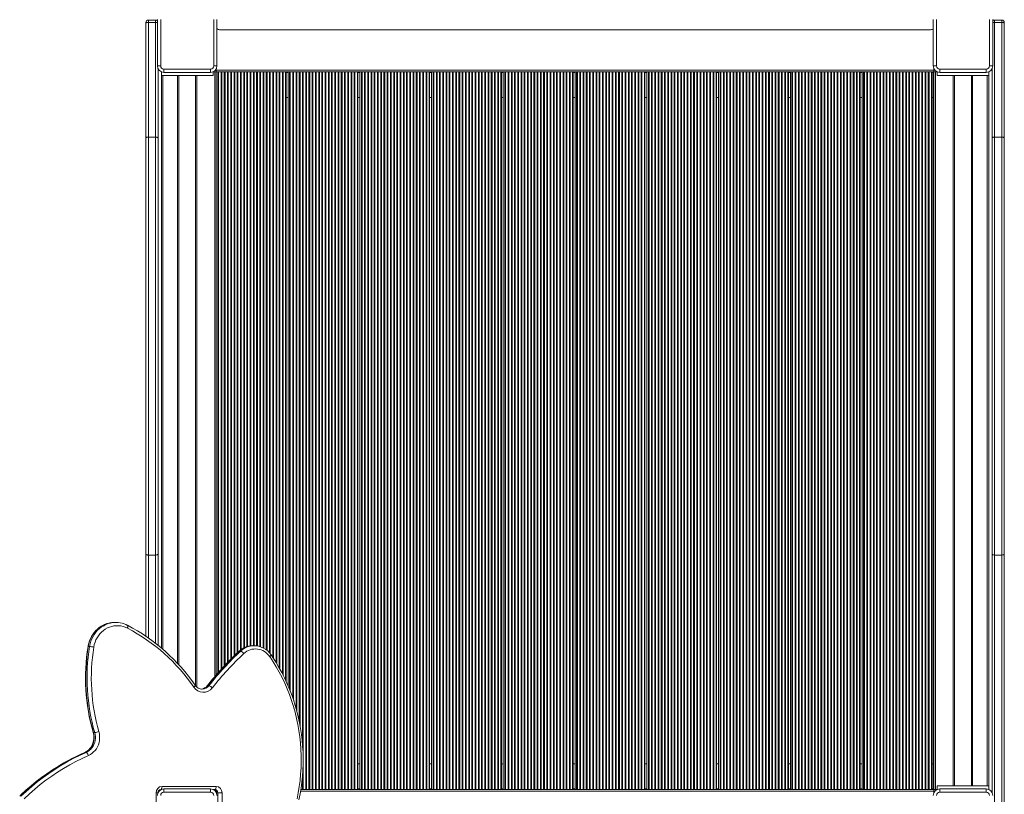
# Model space of a CAD drawing. Units: millimetres. Extents: x -12172 to 26178, y -11003 to 149.
# Drawn here: x -743 to 780, y -9969 to -8771 of the extents above; entities that cross this region are included whole.
import ezdxf

# ---------------------------------------------------------------- set-up
doc = ezdxf.new("R2010")
doc.units = ezdxf.units.MM

msp = doc.modelspace()

# ---------------------------------------------------------------- linework, layer by layer
at = {"color": 7, "linetype": 'Continuous', "lineweight": 15}
for p, q in [((-544.1, -8771.9), (-544.1, -8775.7)), ((-544.1, -8771.9), (-533.1, -8771.9)), ((-533.1, -8775.7), (-533.1, -8771.9)), ((-530.1, -8842.9), (-530.1, -8770.9)), ((-525.1, -8770.9), (-525.1, -8842.9)), ((-443.1, -8842.9), (-443.1, -8770.9)), ((-438.1, -8770.9), (-438.1, -8842.9)), ((669.9, -8842.9), (669.9, -8770.9)), ((674.9, -8770.9), (674.9, -8842.9)), ((756.9, -8842.9), (756.9, -8770.9)), ((761.9, -8770.9), (761.9, -8842.9)), ((764.9, -8771.9), (764.9, -8775.7)), ((764.9, -8771.9), (775.9, -8771.9)), ((775.9, -8775.7), (775.9, -8771.9)), ((-548.1, -8776.6), (-548.1, -8775.9)), ((-548.1, -8954.2), (-548.1, -8776.6)), ((-544.1, -8775.7), (-544.1, -8952.9)), ((-544.1, -8775.7), (-533.1, -8775.7)), ((-533.1, -8952.9), (-533.1, -8775.7)), ((-434.1, -8786.9), (665.9, -8786.9)), ((764.9, -8775.7), (764.9, -8952.9)), ((764.9, -8775.7), (775.9, -8775.7)), ((775.9, -8952.9), (775.9, -8775.7)), ((779.9, -8775.9), (779.9, -8776.6)), ((779.9, -8776.6), (779.9, -8954.2)), ((-530.1, -8842.9), (-525.1, -8842.9)), ((-529.1, -8847.2), (-529.1, -8954.2)), ((-520.1, -8852.9), (-520.1, -8847.9)), ((-520.1, -8847.9), (-448.1, -8847.9)), ((-448.1, -8852.9), (-448.1, -8847.9)), ((-438.1, -8842.9), (-443.1, -8842.9)), ((-439.1, -8849.4), (-439.1, -8847.2)), ((669.9, -8842.9), (674.9, -8842.9)), ((670.9, -8849.4), (670.9, -8847.2)), ((679.9, -8852.9), (679.9, -8847.9)), ((679.9, -8847.9), (751.9, -8847.9)), ((751.9, -8852.9), (751.9, -8847.9)), ((761.9, -8842.9), (756.9, -8842.9)), ((760.9, -8954.2), (760.9, -8847.2)), ((-524.1, -8852), (-524.1, -8857.9)), ((-524.1, -9742.9), (-524.1, -8852)), ((-484.1, -8857.9), (-524.1, -8857.9)), ((-448.1, -8852.9), (-520.1, -8852.9)), ((-499.1, -9766.7), (-499.1, -8857.9)), ((-444.1, -8857.9), (-484.1, -8857.9)), ((-469.1, -8857.9), (-469.1, -9803.4)), ((-444.1, -8857.9), (-444.1, -8852)), ((-441.6, -8851.9), (-443.8, -8851.9)), ((-439.1, -8851.9), (-441.6, -8851.9)), ((-439.1, -8849.4), (670.9, -8849.4)), ((-439.1, -8851.9), (-439.1, -8849.4)), ((-439.1, -9784.5), (-439.1, -8851.9)), ((-439.1, -8851.9), (670.9, -8851.9)), ((-331.1, -9794.4), (-331.1, -8851.9)), ((-328.1, -9801.2), (-328.1, -8851.9)), ((-304.6, -9961.9), (-304.6, -8851.9)), ((-300.7, -9961.9), (-300.7, -8851.9)), ((-299.6, -9961.9), (-299.6, -8851.9)), ((-295.7, -9961.9), (-295.7, -8851.9)), ((-294.6, -9961.9), (-294.6, -8851.9)), ((-290.7, -9961.9), (-290.7, -8851.9)), ((-289.6, -9961.9), (-289.6, -8851.9)), ((-285.7, -9961.9), (-285.7, -8851.9)), ((-284.6, -9961.9), (-284.6, -8851.9)), ((-280.7, -9961.9), (-280.7, -8851.9)), ((-279.6, -9961.9), (-279.6, -8851.9)), ((-275.7, -9961.9), (-275.7, -8851.9)), ((-274.6, -9961.9), (-274.6, -8851.9)), ((-270.7, -9961.9), (-270.7, -8851.9)), ((-269.6, -9961.9), (-269.6, -8851.9)), ((-265.7, -9961.9), (-265.7, -8851.9)), ((-264.6, -9961.9), (-264.6, -8851.9)), ((-260.7, -9961.9), (-260.7, -8851.9)), ((-259.6, -9961.9), (-259.6, -8851.9)), ((-255.7, -9961.9), (-255.7, -8851.9)), ((-254.6, -9961.9), (-254.6, -8851.9)), ((-250.7, -9961.9), (-250.7, -8851.9)), ((-249.6, -9961.9), (-249.6, -8851.9)), ((-245.7, -9961.9), (-245.7, -8851.9)), ((-244.6, -9961.9), (-244.6, -8851.9)), ((-240.7, -9961.9), (-240.7, -8851.9)), ((-239.6, -9961.9), (-239.6, -8851.9)), ((-235.7, -9961.9), (-235.7, -8851.9)), ((-234.6, -9961.9), (-234.6, -8851.9)), ((-230.7, -9961.9), (-230.7, -8851.9)), ((-229.6, -9961.9), (-229.6, -8851.9)), ((-225.7, -9961.9), (-225.7, -8851.9)), ((-224.6, -9961.9), (-224.6, -8851.9)), ((-220.9, -9961.9), (-220.9, -8851.9)), ((-220.1, -9961.9), (-220.1, -8851.9)), ((-217.1, -9961.9), (-217.1, -8851.9)), ((-214.7, -9961.9), (-214.7, -8851.9)), ((-213.6, -9961.9), (-213.6, -8851.9)), ((-209.7, -9961.9), (-209.7, -8851.9)), ((-208.6, -9961.9), (-208.6, -8851.9)), ((-204.7, -9961.9), (-204.7, -8851.9)), ((-203.6, -9961.9), (-203.6, -8851.9)), ((-199.7, -9961.9), (-199.7, -8851.9)), ((-198.6, -9961.9), (-198.6, -8851.9)), ((-194.7, -9961.9), (-194.7, -8851.9)), ((-193.6, -9961.9), (-193.6, -8851.9)), ((-189.7, -9961.9), (-189.7, -8851.9)), ((-188.6, -9961.9), (-188.6, -8851.9)), ((-184.7, -9961.9), (-184.7, -8851.9)), ((-183.6, -9961.9), (-183.6, -8851.9)), ((-179.7, -9961.9), (-179.7, -8851.9)), ((-178.6, -9961.9), (-178.6, -8851.9)), ((-174.7, -9961.9), (-174.7, -8851.9)), ((-173.6, -9961.9), (-173.6, -8851.9)), ((-169.7, -9961.9), (-169.7, -8851.9)), ((-168.6, -9961.9), (-168.6, -8851.9)), ((-164.7, -9961.9), (-164.7, -8851.9)), ((-163.6, -9961.9), (-163.6, -8851.9)), ((-159.7, -9961.9), (-159.7, -8851.9)), ((-158.6, -9961.9), (-158.6, -8851.9)), ((-154.7, -9961.9), (-154.7, -8851.9)), ((-153.6, -9961.9), (-153.6, -8851.9)), ((-149.7, -9961.9), (-149.7, -8851.9)), ((-148.6, -9961.9), (-148.6, -8851.9)), ((-144.7, -9961.9), (-144.7, -8851.9)), ((-143.6, -9961.9), (-143.6, -8851.9)), ((-139.7, -9961.9), (-139.7, -8851.9)), ((-138.6, -9961.9), (-138.6, -8851.9)), ((-134.7, -9961.9), (-134.7, -8851.9)), ((-133.6, -9961.9), (-133.6, -8851.9)), ((-129.7, -9961.9), (-129.7, -8851.9)), ((-128.6, -9961.9), (-128.6, -8851.9)), ((-124.7, -9961.9), (-124.7, -8851.9)), ((-123.6, -9961.9), (-123.6, -8851.9)), ((-119.7, -9961.9), (-119.7, -8851.9)), ((-118.6, -9961.9), (-118.6, -8851.9)), ((-114.7, -9961.9), (-114.7, -8851.9)), ((-113.6, -9961.9), (-113.6, -8851.9)), ((-109.9, -9961.9), (-109.9, -8851.9)), ((-109.1, -9961.9), (-109.1, -8851.9)), ((-106.1, -9961.9), (-106.1, -8851.9)), ((-103.7, -9961.9), (-103.7, -8851.9)), ((-102.6, -9961.9), (-102.6, -8851.9)), ((-98.7, -9961.9), (-98.7, -8851.9)), ((-97.6, -9961.9), (-97.6, -8851.9)), ((-93.7, -9961.9), (-93.7, -8851.9)), ((-92.6, -9961.9), (-92.6, -8851.9)), ((-88.7, -9961.9), (-88.7, -8851.9)), ((-87.6, -9961.9), (-87.6, -8851.9)), ((-83.7, -9961.9), (-83.7, -8851.9)), ((-82.6, -9961.9), (-82.6, -8851.9)), ((-78.7, -9961.9), (-78.7, -8851.9)), ((-77.6, -9961.9), (-77.6, -8851.9)), ((-73.7, -9961.9), (-73.7, -8851.9)), ((-72.6, -9961.9), (-72.6, -8851.9)), ((-68.7, -9961.9), (-68.7, -8851.9)), ((-67.6, -9961.9), (-67.6, -8851.9)), ((-63.7, -9961.9), (-63.7, -8851.9)), ((-62.6, -9961.9), (-62.6, -8851.9)), ((-58.7, -9961.9), (-58.7, -8851.9)), ((-57.6, -9961.9), (-57.6, -8851.9)), ((-53.7, -9961.9), (-53.7, -8851.9)), ((-52.6, -9961.9), (-52.6, -8851.9)), ((-48.7, -9961.9), (-48.7, -8851.9)), ((-47.6, -9961.9), (-47.6, -8851.9)), ((-43.7, -9961.9), (-43.7, -8851.9)), ((-42.6, -9961.9), (-42.6, -8851.9)), ((-38.7, -9961.9), (-38.7, -8851.9)), ((-37.6, -9961.9), (-37.6, -8851.9)), ((-33.7, -9961.9), (-33.7, -8851.9)), ((-32.6, -9961.9), (-32.6, -8851.9)), ((-28.7, -9961.9), (-28.7, -8851.9)), ((-27.6, -9961.9), (-27.6, -8851.9)), ((-23.7, -9961.9), (-23.7, -8851.9)), ((-22.6, -9961.9), (-22.6, -8851.9)), ((-18.7, -9961.9), (-18.7, -8851.9)), ((-17.6, -9961.9), (-17.6, -8851.9)), ((-13.7, -9961.9), (-13.7, -8851.9)), ((-12.6, -9961.9), (-12.6, -8851.9)), ((-8.7, -9961.9), (-8.7, -8851.9)), ((-7.6, -9961.9), (-7.6, -8851.9)), ((-3.7, -9961.9), (-3.7, -8851.9)), ((-2.6, -9961.9), (-2.6, -8851.9)), ((1.1, -9961.9), (1.1, -8851.9)), ((1.9, -9961.9), (1.9, -8851.9)), ((4.9, -9961.9), (4.9, -8851.9)), ((7.3, -9961.9), (7.3, -8851.9)), ((8.4, -9961.9), (8.4, -8851.9)), ((12.3, -9961.9), (12.3, -8851.9)), ((13.4, -9961.9), (13.4, -8851.9)), ((17.3, -9961.9), (17.3, -8851.9)), ((18.4, -9961.9), (18.4, -8851.9)), ((22.3, -9961.9), (22.3, -8851.9)), ((23.4, -9961.9), (23.4, -8851.9)), ((27.3, -9961.9), (27.3, -8851.9)), ((28.4, -9961.9), (28.4, -8851.9)), ((32.3, -9961.9), (32.3, -8851.9)), ((33.4, -9961.9), (33.4, -8851.9)), ((37.3, -9961.9), (37.3, -8851.9)), ((38.4, -9961.9), (38.4, -8851.9)), ((42.3, -9961.9), (42.3, -8851.9)), ((43.4, -9961.9), (43.4, -8851.9)), ((47.3, -9961.9), (47.3, -8851.9)), ((48.4, -9961.9), (48.4, -8851.9)), ((52.3, -9961.9), (52.3, -8851.9)), ((53.4, -9961.9), (53.4, -8851.9)), ((57.3, -9961.9), (57.3, -8851.9)), ((58.4, -9961.9), (58.4, -8851.9)), ((62.3, -9961.9), (62.3, -8851.9)), ((63.4, -9961.9), (63.4, -8851.9)), ((67.3, -9961.9), (67.3, -8851.9)), ((68.4, -9961.9), (68.4, -8851.9)), ((72.3, -9961.9), (72.3, -8851.9)), ((73.4, -9961.9), (73.4, -8851.9)), ((77.3, -9961.9), (77.3, -8851.9)), ((78.4, -9961.9), (78.4, -8851.9)), ((82.3, -9961.9), (82.3, -8851.9)), ((83.4, -9961.9), (83.4, -8851.9)), ((87.3, -9961.9), (87.3, -8851.9)), ((88.4, -9961.9), (88.4, -8851.9)), ((92.3, -9961.9), (92.3, -8851.9)), ((93.4, -9961.9), (93.4, -8851.9)), ((97.3, -9961.9), (97.3, -8851.9)), ((98.4, -9961.9), (98.4, -8851.9)), ((102.3, -9961.9), (102.3, -8851.9)), ((103.4, -9961.9), (103.4, -8851.9)), ((107.3, -9961.9), (107.3, -8851.9)), ((108.4, -9961.9), (108.4, -8851.9)), ((112.1, -9961.9), (112.1, -8851.9)), ((112.9, -9961.9), (112.9, -8851.9)), ((115.9, -9961.9), (115.9, -8851.9)), ((118.3, -9961.9), (118.3, -8851.9)), ((119.4, -9961.9), (119.4, -8851.9)), ((123.3, -9961.9), (123.3, -8851.9)), ((124.4, -9961.9), (124.4, -8851.9)), ((128.3, -9961.9), (128.3, -8851.9)), ((129.4, -9961.9), (129.4, -8851.9)), ((133.3, -9961.9), (133.3, -8851.9)), ((134.4, -9961.9), (134.4, -8851.9)), ((138.3, -9961.9), (138.3, -8851.9)), ((139.4, -9961.9), (139.4, -8851.9)), ((143.3, -9961.9), (143.3, -8851.9)), ((144.4, -9961.9), (144.4, -8851.9)), ((148.3, -9961.9), (148.3, -8851.9)), ((149.4, -9961.9), (149.4, -8851.9)), ((153.3, -9961.9), (153.3, -8851.9)), ((154.4, -9961.9), (154.4, -8851.9)), ((158.3, -9961.9), (158.3, -8851.9)), ((159.4, -9961.9), (159.4, -8851.9)), ((163.3, -9961.9), (163.3, -8851.9)), ((164.4, -9961.9), (164.4, -8851.9)), ((168.3, -9961.9), (168.3, -8851.9)), ((169.4, -9961.9), (169.4, -8851.9)), ((173.3, -9961.9), (173.3, -8851.9)), ((174.4, -9961.9), (174.4, -8851.9)), ((178.3, -9961.9), (178.3, -8851.9)), ((179.4, -9961.9), (179.4, -8851.9)), ((183.3, -9961.9), (183.3, -8851.9)), ((184.4, -9961.9), (184.4, -8851.9)), ((188.3, -9961.9), (188.3, -8851.9)), ((189.4, -9961.9), (189.4, -8851.9)), ((193.3, -9961.9), (193.3, -8851.9)), ((194.4, -9961.9), (194.4, -8851.9)), ((198.3, -9961.9), (198.3, -8851.9)), ((199.4, -9961.9), (199.4, -8851.9)), ((203.3, -9961.9), (203.3, -8851.9)), ((204.4, -9961.9), (204.4, -8851.9)), ((208.3, -9961.9), (208.3, -8851.9)), ((209.4, -9961.9), (209.4, -8851.9)), ((213.3, -9961.9), (213.3, -8851.9)), ((214.4, -9961.9), (214.4, -8851.9)), ((218.3, -9961.9), (218.3, -8851.9)), ((219.4, -9961.9), (219.4, -8851.9)), ((223.1, -9961.9), (223.1, -8851.9)), ((223.9, -9961.9), (223.9, -8851.9)), ((226.9, -9961.9), (226.9, -8851.9)), ((229.3, -9961.9), (229.3, -8851.9)), ((230.4, -9961.9), (230.4, -8851.9)), ((234.3, -9961.9), (234.3, -8851.9)), ((235.4, -9961.9), (235.4, -8851.9)), ((239.3, -9961.9), (239.3, -8851.9)), ((240.4, -9961.9), (240.4, -8851.9)), ((244.3, -9961.9), (244.3, -8851.9)), ((245.4, -9961.9), (245.4, -8851.9)), ((249.3, -9961.9), (249.3, -8851.9)), ((250.4, -9961.9), (250.4, -8851.9)), ((254.3, -9961.9), (254.3, -8851.9)), ((255.4, -9961.9), (255.4, -8851.9)), ((259.3, -9961.9), (259.3, -8851.9)), ((260.4, -9961.9), (260.4, -8851.9)), ((264.3, -9961.9), (264.3, -8851.9)), ((265.4, -9961.9), (265.4, -8851.9)), ((269.3, -9961.9), (269.3, -8851.9)), ((270.4, -9961.9), (270.4, -8851.9)), ((274.3, -9961.9), (274.3, -8851.9)), ((275.4, -9961.9), (275.4, -8851.9)), ((279.3, -9961.9), (279.3, -8851.9)), ((280.4, -9961.9), (280.4, -8851.9)), ((284.3, -9961.9), (284.3, -8851.9)), ((285.4, -9961.9), (285.4, -8851.9)), ((289.3, -9961.9), (289.3, -8851.9)), ((290.4, -9961.9), (290.4, -8851.9)), ((294.3, -9961.9), (294.3, -8851.9)), ((295.4, -9961.9), (295.4, -8851.9)), ((299.3, -9961.9), (299.3, -8851.9)), ((300.4, -9961.9), (300.4, -8851.9)), ((304.3, -9961.9), (304.3, -8851.9)), ((305.4, -9961.9), (305.4, -8851.9)), ((309.3, -9961.9), (309.3, -8851.9)), ((310.4, -9961.9), (310.4, -8851.9)), ((314.3, -9961.9), (314.3, -8851.9)), ((315.4, -9961.9), (315.4, -8851.9)), ((319.3, -9961.9), (319.3, -8851.9)), ((320.4, -9961.9), (320.4, -8851.9)), ((324.3, -9961.9), (324.3, -8851.9)), ((325.4, -9961.9), (325.4, -8851.9)), ((329.3, -9961.9), (329.3, -8851.9)), ((330.4, -9961.9), (330.4, -8851.9)), ((334.1, -9961.9), (334.1, -8851.9)), ((334.9, -9961.9), (334.9, -8851.9)), ((337.9, -9961.9), (337.9, -8851.9)), ((340.3, -9961.9), (340.3, -8851.9)), ((341.4, -9961.9), (341.4, -8851.9)), ((345.3, -9961.9), (345.3, -8851.9)), ((346.4, -9961.9), (346.4, -8851.9)), ((350.3, -9961.9), (350.3, -8851.9)), ((351.4, -9961.9), (351.4, -8851.9)), ((355.3, -9961.9), (355.3, -8851.9)), ((356.4, -9961.9), (356.4, -8851.9)), ((360.3, -9961.9), (360.3, -8851.9)), ((361.4, -9961.9), (361.4, -8851.9)), ((365.3, -9961.9), (365.3, -8851.9)), ((366.4, -9961.9), (366.4, -8851.9)), ((370.3, -9961.9), (370.3, -8851.9)), ((371.4, -9961.9), (371.4, -8851.9)), ((375.3, -9961.9), (375.3, -8851.9)), ((376.4, -9961.9), (376.4, -8851.9)), ((380.3, -9961.9), (380.3, -8851.9)), ((381.4, -9961.9), (381.4, -8851.9)), ((385.3, -9961.9), (385.3, -8851.9)), ((386.4, -9961.9), (386.4, -8851.9)), ((390.3, -9961.9), (390.3, -8851.9)), ((391.4, -9961.9), (391.4, -8851.9)), ((395.3, -9961.9), (395.3, -8851.9)), ((396.4, -9961.9), (396.4, -8851.9)), ((400.3, -9961.9), (400.3, -8851.9)), ((401.4, -9961.9), (401.4, -8851.9)), ((405.3, -9961.9), (405.3, -8851.9)), ((406.4, -9961.9), (406.4, -8851.9)), ((410.3, -9961.9), (410.3, -8851.9)), ((411.4, -9961.9), (411.4, -8851.9)), ((415.3, -9961.9), (415.3, -8851.9)), ((416.4, -9961.9), (416.4, -8851.9)), ((420.3, -9961.9), (420.3, -8851.9)), ((421.4, -9961.9), (421.4, -8851.9)), ((425.3, -9961.9), (425.3, -8851.9)), ((426.4, -9961.9), (426.4, -8851.9)), ((430.3, -9961.9), (430.3, -8851.9)), ((431.4, -9961.9), (431.4, -8851.9)), ((435.3, -9961.9), (435.3, -8851.9)), ((436.4, -9961.9), (436.4, -8851.9)), ((440.3, -9961.9), (440.3, -8851.9)), ((441.4, -9961.9), (441.4, -8851.9)), ((445.1, -9961.9), (445.1, -8851.9)), ((445.9, -9961.9), (445.9, -8851.9)), ((448.9, -9961.9), (448.9, -8851.9)), ((451.3, -9961.9), (451.3, -8851.9)), ((452.4, -9961.9), (452.4, -8851.9)), ((456.3, -9961.9), (456.3, -8851.9)), ((457.4, -9961.9), (457.4, -8851.9)), ((461.3, -9961.9), (461.3, -8851.9)), ((462.4, -9961.9), (462.4, -8851.9)), ((466.3, -9961.9), (466.3, -8851.9)), ((467.4, -9961.9), (467.4, -8851.9)), ((471.3, -9961.9), (471.3, -8851.9)), ((472.4, -9961.9), (472.4, -8851.9)), ((476.3, -9961.9), (476.3, -8851.9)), ((477.4, -9961.9), (477.4, -8851.9)), ((481.3, -9961.9), (481.3, -8851.9)), ((482.4, -9961.9), (482.4, -8851.9)), ((486.3, -9961.9), (486.3, -8851.9)), ((487.4, -9961.9), (487.4, -8851.9)), ((491.3, -9961.9), (491.3, -8851.9)), ((492.4, -9961.9), (492.4, -8851.9)), ((496.3, -9961.9), (496.3, -8851.9)), ((497.4, -9961.9), (497.4, -8851.9)), ((501.3, -9961.9), (501.3, -8851.9)), ((502.4, -9961.9), (502.4, -8851.9)), ((506.3, -9961.9), (506.3, -8851.9)), ((507.4, -9961.9), (507.4, -8851.9)), ((511.3, -9961.9), (511.3, -8851.9)), ((512.4, -9961.9), (512.4, -8851.9)), ((516.3, -9961.9), (516.3, -8851.9)), ((517.4, -9961.9), (517.4, -8851.9)), ((521.3, -9961.9), (521.3, -8851.9)), ((522.4, -9961.9), (522.4, -8851.9)), ((526.3, -9961.9), (526.3, -8851.9)), ((527.4, -9961.9), (527.4, -8851.9)), ((531.3, -9961.9), (531.3, -8851.9)), ((532.4, -9961.9), (532.4, -8851.9)), ((536.3, -9961.9), (536.3, -8851.9)), ((537.4, -9961.9), (537.4, -8851.9)), ((541.3, -9961.9), (541.3, -8851.9)), ((542.4, -9961.9), (542.4, -8851.9)), ((546.3, -9961.9), (546.3, -8851.9)), ((547.4, -9961.9), (547.4, -8851.9)), ((551.3, -9961.9), (551.3, -8851.9)), ((552.4, -9961.9), (552.4, -8851.9)), ((556.1, -9961.9), (556.1, -8851.9)), ((556.9, -9961.9), (556.9, -8851.9)), ((559.9, -9961.9), (559.9, -8851.9)), ((562.3, -9961.9), (562.3, -8851.9)), ((563.4, -9961.9), (563.4, -8851.9)), ((567.3, -9961.9), (567.3, -8851.9)), ((568.4, -9961.9), (568.4, -8851.9)), ((572.3, -9961.9), (572.3, -8851.9)), ((573.4, -9961.9), (573.4, -8851.9)), ((577.3, -9961.9), (577.3, -8851.9)), ((578.4, -9961.9), (578.4, -8851.9)), ((582.3, -9961.9), (582.3, -8851.9)), ((583.4, -9961.9), (583.4, -8851.9)), ((587.3, -9961.9), (587.3, -8851.9)), ((588.4, -9961.9), (588.4, -8851.9)), ((592.3, -9961.9), (592.3, -8851.9)), ((593.4, -9961.9), (593.4, -8851.9)), ((597.3, -9961.9), (597.3, -8851.9)), ((598.4, -9961.9), (598.4, -8851.9)), ((602.3, -9961.9), (602.3, -8851.9)), ((603.4, -9961.9), (603.4, -8851.9)), ((607.3, -9961.9), (607.3, -8851.9)), ((608.4, -9961.9), (608.4, -8851.9)), ((612.3, -9961.9), (612.3, -8851.9)), ((613.4, -9961.9), (613.4, -8851.9)), ((617.3, -9961.9), (617.3, -8851.9)), ((618.4, -9961.9), (618.4, -8851.9)), ((622.3, -9961.9), (622.3, -8851.9)), ((623.4, -9961.9), (623.4, -8851.9)), ((627.3, -9961.9), (627.3, -8851.9)), ((628.4, -9961.9), (628.4, -8851.9)), ((632.3, -9961.9), (632.3, -8851.9)), ((633.4, -9961.9), (633.4, -8851.9)), ((637.3, -9961.9), (637.3, -8851.9)), ((638.4, -9961.9), (638.4, -8851.9)), ((642.3, -9961.9), (642.3, -8851.9)), ((643.4, -9961.9), (643.4, -8851.9)), ((647.3, -9961.9), (647.3, -8851.9)), ((648.4, -9961.9), (648.4, -8851.9)), ((652.3, -9961.9), (652.3, -8851.9)), ((653.4, -9961.9), (653.4, -8851.9)), ((657.3, -9961.9), (657.3, -8851.9)), ((658.4, -9961.9), (658.4, -8851.9)), ((662.3, -9961.9), (662.3, -8851.9)), ((663.4, -9961.9), (663.4, -8851.9)), ((667.1, -9961.9), (667.1, -8851.9)), ((667.9, -9961.9), (667.9, -8851.9)), ((670.9, -8851.9), (670.9, -8849.4)), ((670.9, -8851.9), (670.9, -9961.9)), ((670.9, -8851.9), (673.4, -8851.9)), ((673.4, -8851.9), (673.4, -9961.9)), ((673.4, -8851.9), (675.5, -8851.9)), ((675.9, -8852), (675.9, -8857.9)), ((715.9, -8857.9), (675.9, -8857.9)), ((751.9, -8852.9), (679.9, -8852.9)), ((700.9, -9955.9), (700.9, -8857.9)), ((755.9, -8857.9), (715.9, -8857.9)), ((730.9, -8857.9), (730.9, -9955.9)), ((755.9, -8857.9), (755.9, -8852)), ((755.9, -8852), (755.9, -9961.7)), ((-331.1, -8891.9), (-328.1, -8891.9)), ((-220.1, -8891.9), (-217.1, -8891.9)), ((-109.1, -8891.9), (-106.1, -8891.9)), ((1.9, -8891.9), (4.9, -8891.9)), ((112.9, -8891.9), (115.9, -8891.9)), ((223.9, -8891.9), (226.9, -8891.9)), ((334.9, -8891.9), (337.9, -8891.9)), ((445.9, -8891.9), (448.9, -8891.9)), ((556.9, -8891.9), (559.9, -8891.9)), ((667.9, -8891.9), (669.9, -8891.9)), ((-548.1, -8954.4), (-548.1, -8954.2)), ((-548.1, -9597.5), (-548.1, -8954.4)), ((-544.1, -8952.9), (-544.1, -8953)), ((-544.1, -8952.9), (-533.1, -8952.9)), ((-544.1, -8953), (-544.1, -9599.3)), ((-544.1, -8953), (-533.1, -8953)), ((-533.1, -8953), (-533.1, -8952.9)), ((-533.1, -9599.3), (-533.1, -8953)), ((-529.1, -8954.2), (-529.1, -8954.4)), ((-529.1, -8954.4), (-529.1, -9597.5)), ((760.9, -8954.4), (760.9, -8954.2)), ((760.9, -9597.5), (760.9, -8954.4)), ((764.9, -8952.9), (764.9, -8953)), ((764.9, -8952.9), (775.9, -8952.9)), ((764.9, -8953), (764.9, -9599.3)), ((764.9, -8953), (775.9, -8953)), ((775.9, -8953), (775.9, -8952.9)), ((775.9, -9599.3), (775.9, -8953)), ((779.9, -8954.2), (779.9, -8954.4)), ((779.9, -8954.4), (779.9, -9597.5)), ((-548.1, -9724.6), (-548.1, -9597.5)), ((-544.1, -9599.3), (-533.1, -9599.3)), ((-529.1, -9597.5), (-529.1, -9738.7)), ((760.9, -9966.5), (760.9, -9597.5)), ((764.9, -9599.3), (775.9, -9599.3)), ((764.9, -9599.3), (764.9, -10036.9)), ((775.9, -10036.9), (775.9, -9599.3)), ((779.9, -9597.5), (779.9, -10037.1)), ((-594.4, -9703.4), (-596.4, -9703.4)), ((-635.1, -9740.6), (-637.1, -9740.6)), ((-382.5, -9739.3), (-383.5, -9739.4)), ((-380.5, -9739.3), (-382.5, -9739.3)), ((-381.2, -9739.3), (-380.5, -9739.3)), ((-401.4, -9747.7), (-403.4, -9747.7)), ((-450.7, -9801.2), (-452.6, -9801.2)), ((-627.1, -9873.8), (-629.1, -9873.8)), ((-640.5, -9904.5), (-642.5, -9904.5)), ((-217.1, -9921.9), (-220.1, -9921.9)), ((-106.1, -9921.9), (-109.1, -9921.9)), ((4.9, -9921.9), (1.9, -9921.9)), ((115.9, -9921.9), (112.9, -9921.9)), ((226.9, -9921.9), (223.9, -9921.9)), ((337.9, -9921.9), (334.9, -9921.9)), ((448.9, -9921.9), (445.9, -9921.9)), ((559.9, -9921.9), (556.9, -9921.9)), ((669.9, -9921.9), (667.9, -9921.9)), ((-523, -9956.9), (-439.4, -9956.9)), ((-520.1, -9960.9), (-520.1, -9965.9)), ((-520.1, -9960.9), (-448.1, -9960.9)), ((-448.1, -9965.9), (-448.1, -9960.9)), ((675.9, -9955.9), (675.9, -9961.7)), ((715.9, -9955.9), (675.9, -9955.9)), ((679.9, -9965.9), (679.9, -9960.9)), ((679.9, -9960.9), (751.9, -9960.9)), ((755.9, -9955.9), (715.9, -9955.9)), ((751.9, -9965.9), (751.9, -9960.9)), ((755.9, -9961.7), (755.9, -9955.9)), ((-532.2, -10047.9), (-532.2, -9966.9)), ((-524.5, -9961.9), (-525, -9961.9)), ((-448.1, -9965.9), (-520.1, -9965.9)), ((-441.4, -9961.9), (-443.8, -9961.9)), ((-436.8, -9966.9), (-438.7, -9966.9)), ((-430.2, -9966.9), (-436.8, -9966.9)), ((-436.8, -10047.9), (-436.8, -9966.9)), ((-430.2, -9966.9), (-430.2, -10047.9)), ((670.9, -9961.9), (-308.4, -9961.9)), ((670.9, -9961.9), (670.9, -9964.4)), ((670.9, -9961.9), (673.4, -9961.9)), ((670.9, -9964.4), (670.9, -9966.5)), ((673.4, -9961.9), (675.5, -9961.9)), ((751.9, -9965.9), (679.9, -9965.9))]:
    msp.add_line(p, q, dxfattribs=at)
at = {"color": 8, "linetype": 'Continuous', "lineweight": 15}
for p, q in [((-521.6, -9745), (-521.6, -8857.9)), ((-497.1, -8857.9), (-497.1, -9768.9)), ((-471.1, -9801.3), (-471.1, -8857.9)), ((-441.6, -9787.4), (-441.6, -8851.9)), ((-436.7, -9781.8), (-436.7, -8851.9)), ((-435.6, -9780.4), (-435.6, -8851.9)), ((-431.7, -9776.1), (-431.7, -8851.9)), ((-430.6, -9774.9), (-430.6, -8851.9)), ((-426.7, -9770.7), (-426.7, -8851.9)), ((-425.6, -9769.4), (-425.6, -8851.9)), ((-421.7, -9765.5), (-421.7, -8851.9)), ((-420.6, -9764.3), (-420.6, -8851.9)), ((-416.7, -9760.3), (-416.7, -8851.9)), ((-415.6, -9759.2), (-415.6, -8851.9)), ((-411.7, -9755.4), (-411.7, -8851.9)), ((-410.6, -9754.3), (-410.6, -8851.9)), ((-406.7, -9750.6), (-406.7, -8851.9)), ((-405.6, -9749.5), (-405.6, -8851.9)), ((-401.7, -9746.1), (-401.7, -8851.9)), ((-400.6, -9745.2), (-400.6, -8851.9)), ((-396.7, -9742.9), (-396.7, -8851.9)), ((-395.6, -9742.3), (-395.6, -8851.9)), ((-391.7, -9740.8), (-391.7, -8851.9)), ((-390.6, -9740.4), (-390.6, -8851.9)), ((-386.7, -9739.7), (-386.7, -8851.9)), ((-385.6, -9739.5), (-385.6, -8851.9)), ((-381.7, -9739.3), (-381.7, -8851.9)), ((-380.6, -9739.3), (-380.6, -8851.9)), ((-376.7, -9739.6), (-376.7, -8851.9)), ((-375.6, -9739.8), (-375.6, -8851.9)), ((-371.7, -9740.7), (-371.7, -8851.9)), ((-370.6, -9741), (-370.6, -8851.9)), ((-366.7, -9742.7), (-366.7, -8851.9)), ((-365.6, -9743.3), (-365.6, -8851.9)), ((-361.7, -9745.8), (-361.7, -8851.9)), ((-360.6, -9746.8), (-360.6, -8851.9)), ((-356.7, -9750.5), (-356.7, -8851.9)), ((-355.6, -9751.9), (-355.6, -8851.9)), ((-351.7, -9757.4), (-351.7, -8851.9)), ((-350.6, -9759.3), (-350.6, -8851.9)), ((-346.7, -9765.2), (-346.7, -8851.9)), ((-345.6, -9767.2), (-345.6, -8851.9)), ((-341.7, -9773.7), (-341.7, -8851.9)), ((-340.6, -9775.9), (-340.6, -8851.9)), ((-336.7, -9783), (-336.7, -8851.9)), ((-335.6, -9785.3), (-335.6, -8851.9)), ((-331.9, -9792.7), (-331.9, -8851.9)), ((-331.1, -8852.9), (-328.1, -8852.9)), ((-325.7, -9806.9), (-325.7, -8851.9)), ((-324.6, -9809.9), (-324.6, -8851.9)), ((-320.7, -9820.3), (-320.7, -8851.9)), ((-319.6, -9823.7), (-319.6, -8851.9)), ((-315.7, -9836.2), (-315.7, -8851.9)), ((-314.6, -9840.4), (-314.6, -8851.9)), ((-310.7, -9856.7), (-310.7, -8851.9)), ((-309.6, -9862.8), (-309.6, -8851.9)), ((-305.7, -9891.8), (-305.7, -8851.9)), ((-220.1, -8852.9), (-217.1, -8852.9)), ((-109.1, -8852.9), (-106.1, -8852.9)), ((1.9, -8852.9), (4.9, -8852.9)), ((112.9, -8852.9), (115.9, -8852.9)), ((223.9, -8852.9), (226.9, -8852.9)), ((334.9, -8852.9), (337.9, -8852.9)), ((445.9, -8852.9), (448.9, -8852.9)), ((556.9, -8852.9), (559.9, -8852.9)), ((667.9, -8852.9), (669.9, -8852.9)), ((669.9, -8852.9), (669.9, -9960.9)), ((702.9, -8857.9), (702.9, -9955.9)), ((728.9, -9955.9), (728.9, -8857.9)), ((753.4, -8857.9), (753.4, -9955.9)), ((-544.1, -9599.3), (-544.1, -9727.4)), ((-533.1, -9735.5), (-533.1, -9599.3)), ((-642.5, -9904.5), (-642.7, -9904.5)), ((-305.7, -9961.9), (-305.7, -9939.7)), ((-217.1, -9960.9), (-220.1, -9960.9)), ((-106.1, -9960.9), (-109.1, -9960.9)), ((4.9, -9960.9), (1.9, -9960.9)), ((115.9, -9960.9), (112.9, -9960.9)), ((226.9, -9960.9), (223.9, -9960.9)), ((337.9, -9960.9), (334.9, -9960.9)), ((448.9, -9960.9), (445.9, -9960.9)), ((559.9, -9960.9), (556.9, -9960.9)), ((669.9, -9960.9), (667.9, -9960.9)), ((-529.3, -9966.9), (-532.2, -9966.9)), ((-439, -9966.9), (-438.7, -9966.9)), ((-438.7, -9966.9), (-438.7, -9967.5)), ((670.9, -9964.4), (-308.8, -9964.4))]:
    msp.add_line(p, q, dxfattribs=at)
at = {"color": 7, "linetype": 'Continuous', "lineweight": 15, "flags": 128}
for points in [[(-544.1, -8775.7), (-544.9, -8775.7), (-545.7, -8775.7), (-546.4, -8775.8), (-547, -8775.9), (-547.5, -8776.1), (-547.8, -8776.2), (-548.1, -8776.4), (-548.1, -8776.6)], [(779.9, -8776.6), (779.8, -8776.4), (779.6, -8776.2), (779.2, -8776.1), (778.7, -8775.9), (778.1, -8775.8), (777.4, -8775.7), (776.6, -8775.7), (775.9, -8775.7)], [(-544.1, -8952.9), (-544.9, -8952.9), (-545.7, -8953), (-546.4, -8953.1), (-547, -8953.3), (-547.5, -8953.5), (-547.8, -8953.7), (-548.1, -8954), (-548.1, -8954.2)], [(-544.1, -8953), (-544.9, -8953), (-545.7, -8953.1), (-546.4, -8953.2), (-547, -8953.4), (-547.5, -8953.6), (-547.8, -8953.9), (-548.1, -8954.1), (-548.1, -8954.4)], [(-529.1, -8954.2), (-529.2, -8954), (-529.4, -8953.7), (-529.8, -8953.5), (-530.3, -8953.3), (-530.9, -8953.1), (-531.6, -8953), (-532.4, -8952.9), (-533.1, -8952.9)], [(-529.1, -8954.4), (-529.2, -8954.1), (-529.4, -8953.9), (-529.8, -8953.6), (-530.3, -8953.4), (-530.9, -8953.2), (-531.6, -8953.1), (-532.4, -8953), (-533.1, -8953)], [(764.9, -8952.9), (764.1, -8952.9), (763.3, -8953), (762.6, -8953.1), (762, -8953.3), (761.5, -8953.5), (761.2, -8953.7), (760.9, -8954), (760.9, -8954.2)], [(764.9, -8953), (764.1, -8953), (763.3, -8953.1), (762.6, -8953.2), (762, -8953.4), (761.5, -8953.6), (761.2, -8953.9), (760.9, -8954.1), (760.9, -8954.4)], [(779.9, -8954.2), (779.8, -8954), (779.6, -8953.7), (779.2, -8953.5), (778.7, -8953.3), (778.1, -8953.1), (777.4, -8953), (776.6, -8952.9), (775.9, -8952.9)], [(779.9, -8954.4), (779.8, -8954.1), (779.6, -8953.9), (779.2, -8953.6), (778.7, -8953.4), (778.1, -8953.2), (777.4, -8953.1), (776.6, -8953), (775.9, -8953)], [(-544.1, -9599.3), (-544.9, -9599.2), (-545.7, -9599.1), (-546.4, -9599), (-547, -9598.7), (-547.5, -9598.5), (-547.8, -9598.2), (-548.1, -9597.8), (-548.1, -9597.5)], [(-529.1, -9597.5), (-529.2, -9597.8), (-529.4, -9598.2), (-529.8, -9598.5), (-530.3, -9598.7), (-530.9, -9599), (-531.6, -9599.1), (-532.4, -9599.2), (-533.1, -9599.3)], [(764.9, -9599.3), (764.1, -9599.2), (763.3, -9599.1), (762.6, -9599), (762, -9598.7), (761.5, -9598.5), (761.2, -9598.2), (760.9, -9597.8), (760.9, -9597.5)], [(779.9, -9597.5), (779.8, -9597.8), (779.6, -9598.2), (779.2, -9598.5), (778.7, -9598.7), (778.1, -9599), (777.4, -9599.1), (776.6, -9599.2), (775.9, -9599.3)], [(-595.3, -9703.4), (-597.1, -9703.4), (-600.6, -9703.6), (-604, -9704.1), (-607.4, -9705), (-610.8, -9706.1), (-614, -9707.6), (-617.1, -9709.3), (-620.1, -9711.3), (-622.8, -9713.6), (-625.5, -9716.1), (-627.9, -9718.9), (-630, -9721.8), (-632, -9724.9), (-633.7, -9728.2), (-635.1, -9731.7), (-636.3, -9735.2), (-637.2, -9738.9), (-637.5, -9740.7)], [(-576.6, -9712.3), (-579.9, -9710.8), (-583.3, -9709.6), (-586.7, -9708.9), (-590.3, -9708.4), (-593.8, -9708.4), (-597.4, -9708.8), (-600.9, -9709.5), (-604.3, -9710.5), (-607.6, -9712), (-610.8, -9713.7), (-613.8, -9715.8), (-616.6, -9718.3), (-619.1, -9720.9), (-621.5, -9723.9), (-623.5, -9727.1), (-625.3, -9730.4), (-626.7, -9734), (-627.8, -9737.7), (-628.6, -9741.4)], [(-314.2, -9976.2), (-312.3, -9966.7), (-310.8, -9957.2), (-309.5, -9947.7), (-308.6, -9938), (-308, -9928.4), (-307.8, -9918.7), (-307.8, -9909.1), (-308.2, -9899.4), (-308.9, -9889.8), (-309.9, -9880.2), (-311.3, -9870.6), (-312.9, -9861.2), (-314.9, -9851.7), (-317.2, -9842.4), (-319.8, -9833.2), (-322.7, -9824), (-325.9, -9815), (-329.4, -9806.1), (-333.3, -9797.4), (-337.4, -9788.8), (-341.7, -9780.4), (-346.4, -9772.2), (-351.3, -9764.2), (-356.5, -9756.3)], [(-311.3, -9977.6), (-309.5, -9968.6), (-308, -9959.5), (-306.8, -9950.3), (-305.8, -9941.1), (-305.2, -9931.9), (-304.8, -9922.7), (-304.7, -9913.4), (-304.9, -9904.2), (-305.5, -9894.9), (-306.2, -9885.7), (-307.3, -9876.6), (-308.7, -9867.4), (-310.4, -9858.4), (-312.3, -9849.4), (-314.5, -9840.4), (-317, -9831.6), (-319.8, -9822.8), (-322.9, -9814.2), (-326.2, -9805.7), (-329.8, -9797.3), (-333.6, -9789.1), (-337.8, -9781), (-342.1, -9773), (-346.7, -9765.2), (-351.6, -9757.6), (-354.4, -9753.5)], [(-629.5, -9873.7), (-629.2, -9875), (-628.7, -9877.7), (-628.5, -9880.5), (-628.5, -9883.3), (-628.9, -9886.1), (-629.5, -9888.8), (-630.4, -9891.4), (-631.5, -9893.8), (-632.9, -9896.2), (-634.5, -9898.3), (-636.3, -9900.2), (-638.3, -9901.9), (-640.5, -9903.4), (-642.7, -9904.5)], [(-629.1, -9873.8), (-628.4, -9876.8), (-628.1, -9879.9), (-628.1, -9883), (-628.5, -9886.1), (-629.2, -9889.1), (-630.3, -9892), (-631.6, -9894.7), (-633.3, -9897.2), (-635.3, -9899.5), (-637.5, -9901.5), (-639.9, -9903.1), (-642.5, -9904.5)], [(-640.5, -9904.5), (-637.9, -9903.1), (-635.5, -9901.5), (-633.3, -9899.5), (-631.4, -9897.2), (-629.7, -9894.7), (-628.3, -9892), (-627.2, -9889.1), (-626.5, -9886.1), (-626.1, -9883), (-626.1, -9879.9), (-626.5, -9876.8), (-627.1, -9873.8)], [(-620.8, -9872.3), (-620, -9875.6), (-619.6, -9879), (-619.5, -9882.5), (-619.8, -9885.9), (-620.5, -9889.3), (-621.5, -9892.5), (-622.9, -9895.6), (-624.6, -9898.6), (-626.5, -9901.3), (-628.8, -9903.7), (-631.2, -9905.8), (-633.9, -9907.6), (-636.8, -9909.1)], [(-642.5, -9904.5), (-652.4, -9909), (-662.3, -9913.9), (-672, -9919.2), (-681.5, -9924.7), (-690.9, -9930.6), (-700.1, -9936.8), (-709.1, -9943.3), (-717.9, -9950.1), (-726.6, -9957.2), (-735, -9964.6), (-743.2, -9972.2)], [(-642.7, -9904.5), (-647.7, -9906.7), (-656.9, -9911.1), (-666, -9915.8), (-675, -9920.7), (-683.8, -9926), (-692.5, -9931.5), (-701, -9937.3), (-709.4, -9943.3), (-717.6, -9949.6), (-725.7, -9956.2), (-733.5, -9963), (-741.2, -9970.1)], [(-741.2, -9972.2), (-733, -9964.6), (-724.6, -9957.2), (-716, -9950.1), (-707.1, -9943.3), (-698.1, -9936.8), (-688.9, -9930.6), (-679.5, -9924.7), (-670, -9919.2), (-660.3, -9913.9), (-650.5, -9909), (-640.5, -9904.5)], [(-636.8, -9909.1), (-646.6, -9913.6), (-656.3, -9918.4), (-665.9, -9923.6), (-675.3, -9929.1), (-684.6, -9934.9), (-693.7, -9941), (-702.6, -9947.4), (-711.3, -9954.1), (-719.8, -9961.1), (-728.1, -9968.4), (-736.2, -9976)], [(-636.8, -9909.1), (-637.2, -9908.2), (-637.6, -9907.3), (-638.1, -9906.5), (-638.6, -9905.8), (-639.1, -9905.2), (-639.6, -9904.8), (-640.1, -9904.6), (-640.5, -9904.5)], [(-525, -9961.9), (-524.6, -9961.8), (-524.2, -9961.5), (-523.9, -9961), (-523.6, -9960.4), (-523.3, -9959.6), (-523.1, -9958.8), (-523, -9957.8), (-523, -9956.9)], [(-441.4, -9961.9), (-441, -9961.8), (-440.6, -9961.5), (-440.3, -9961), (-440, -9960.4), (-439.7, -9959.6), (-439.5, -9958.8), (-439.4, -9957.8), (-439.4, -9956.9)]]:
    msp.add_lwpolyline(points, dxfattribs=at)
at = {"color": 8, "linetype": 'Continuous', "lineweight": 15, "flags": 128}
for points in [[(-596.4, -9703.4), (-597, -9703.4), (-600.8, -9703.6), (-604.5, -9704.3), (-608.2, -9705.3), (-611.8, -9706.7), (-615.3, -9708.4), (-618.6, -9710.4), (-621.7, -9712.8), (-624.6, -9715.5), (-627.3, -9718.5), (-629.6, -9721.7), (-631.8, -9725.1), (-633.6, -9728.8), (-635.1, -9732.6), (-636.2, -9736.5), (-637.1, -9740.6)], [(-635.1, -9740.6), (-634.3, -9736.5), (-633.1, -9732.6), (-631.6, -9728.8), (-629.8, -9725.1), (-627.7, -9721.7), (-625.3, -9718.5), (-622.6, -9715.5), (-619.7, -9712.8), (-616.6, -9710.4), (-613.3, -9708.4), (-609.8, -9706.7), (-606.3, -9705.3), (-602.6, -9704.3), (-601.1, -9704)], [(-576.2, -9707.9), (-576.2, -9707.9), (-576, -9708.1), (-575.8, -9708.5), (-575.7, -9709.1), (-575.8, -9709.8), (-576, -9710.6), (-576.2, -9711.4), (-576.6, -9712.3)], [(-637.5, -9740.7), (-637.5, -9740.6), (-637.4, -9740.6), (-637.1, -9740.6)], [(-403.8, -9747.9), (-403.7, -9747.8), (-403.4, -9747.7)], [(-354.4, -9753.5), (-354.3, -9753.6), (-354.3, -9753.8), (-354.5, -9754.2), (-354.8, -9754.7), (-355.3, -9755.2), (-355.8, -9755.8), (-356.5, -9756.3)], [(-471.7, -9800.7), (-471.6, -9800.7), (-471.6, -9801), (-471.8, -9801.4), (-472.1, -9801.8), (-472.6, -9802.4), (-473.1, -9802.9), (-473.8, -9803.5)], [(-453.1, -9801.4), (-453, -9801.3), (-452.6, -9801.2)], [(-629.5, -9873.7), (-629.4, -9873.8), (-629.1, -9873.8)]]:
    msp.add_lwpolyline(points, dxfattribs=at)
at = {"color": 7, "linetype": 'Continuous', "lineweight": 15}
for centre, radius, start, end in [((-544.1, -8775.9), 4, 90, 180), ((-533.1, -8775.9), 4, 41.4096, 90), ((764.9, -8775.9), 4, 90, 138.5904), ((775.9, -8775.9), 4, 0, 90), ((-434.1, -8781.9), 5, 216.8699, 270), ((665.9, -8781.9), 5, 270, 323.1301), ((-520.1, -8842.9), 10, 180, 270), ((-520.1, -8842.9), 5, 180, 270), ((-448.1, -8842.9), 5, 270, 0), ((-448.1, -8842.9), 10, 270, 0), ((679.9, -8842.9), 10, 180, 270), ((679.9, -8842.9), 5, 180, 270), ((751.9, -8842.9), 10, 270, 0), ((751.9, -8842.9), 5, 270, 0), ((-594.4, -9741.4), 38, 79.9816, 100.1858), ((-594.2, -9742.2), 38.7, 62.3563, 80.2329), ((-710.1, -9966.3), 287, 34.5528, 62.2582), ((-712.1, -9966.2), 291.9, 34.5552, 62.2652), ((-336.3, -9789.4), 305.1, 170.806, 196.0354), ((-335.5, -9789.4), 305.5, 170.8073, 196.0332), ((-333.4, -9789.4), 305.6, 170.8088, 196.0316), ((-638.1, -9787.6), 47.1, 78.4168, 86.3918), ((-332.3, -9789.4), 300.1, 170.8073, 196.0332), ((-382.5, -9770.3), 30.9, 91.8512, 133.4622), ((-378.5, -9770.6), 26.2, 32.9617, 133.2674), ((-380.7, -9770.9), 31.5, 33.4809, 91.0431), ((-83.5, -10092.3), 470.3, 132.921, 141.7916), ((-83.6, -10091.7), 469.6, 132.9169, 141.7964), ((-81.6, -10091.7), 469.6, 132.9169, 141.7964), ((-79.9, -10091.9), 464.8, 132.9169, 141.7964), ((-404.4, -9756.7), 9.48, 33.2691, 71.7289), ((-459.2, -9793.9), 17.5, 213.4303, 322.7816), ((-461, -9793.6), 12.8, 213.4951, 269.7179), ((-463.4, -9793.5), 12.9, 275.4625, 322.6506), ((-453.7, -9812.4), 11.6, 43.3109, 75.1041), ((-630.1, -9846.9), 27, 276.313, 290.1926), ((-522.6, -9966.5), 9.62, 92.5294, 182.3237), ((-520.1, -9970.9), 10, 90, 180), ((-448.1, -9970.9), 10, 0, 90), ((-439.8, -9966.5), 9.62, 357.6763, 87.4706), ((679.9, -9970.9), 10, 90, 180), ((751.9, -9970.9), 10, 0, 90), ((-524.5, -9966.5), 4.65, 95.5562, 184.5592), ((-520.1, -9970.9), 5, 90, 180), ((-448.1, -9970.9), 5, 0, 90), ((-443.8, -9966.4), 4.61, 359.4723, 84.5249), ((-443.5, -9966.7), 4.81, 357.6763, 87.4706), ((-441.6, -9966.7), 4.81, 357.6763, 87.4706), ((679.9, -9970.9), 5, 90, 180), ((751.9, -9970.9), 5, 0, 90)]:
    msp.add_arc(centre, radius, start, end, dxfattribs=at)
at = {"color": 8, "linetype": 'Continuous', "lineweight": 15}
for centre, radius, start, end in [((-532.9, -8787.5), 11.9, 76.5076, 91.0999), ((764.6, -8787.2), 11.5, 88.665, 103.7276), ((-382.3, -9770.1), 30.8, 92.332, 133.2988), ((-380.4, -9770), 30.6, 91.5692, 133.4241), ((-463.2, -9793.1), 13.3, 272.2201, 322.6049), ((-461.3, -9793.1), 13.3, 270.9491, 322.6195)]:
    msp.add_arc(centre, radius, start, end, dxfattribs=at)

doc.saveas('drawing.dxf')
